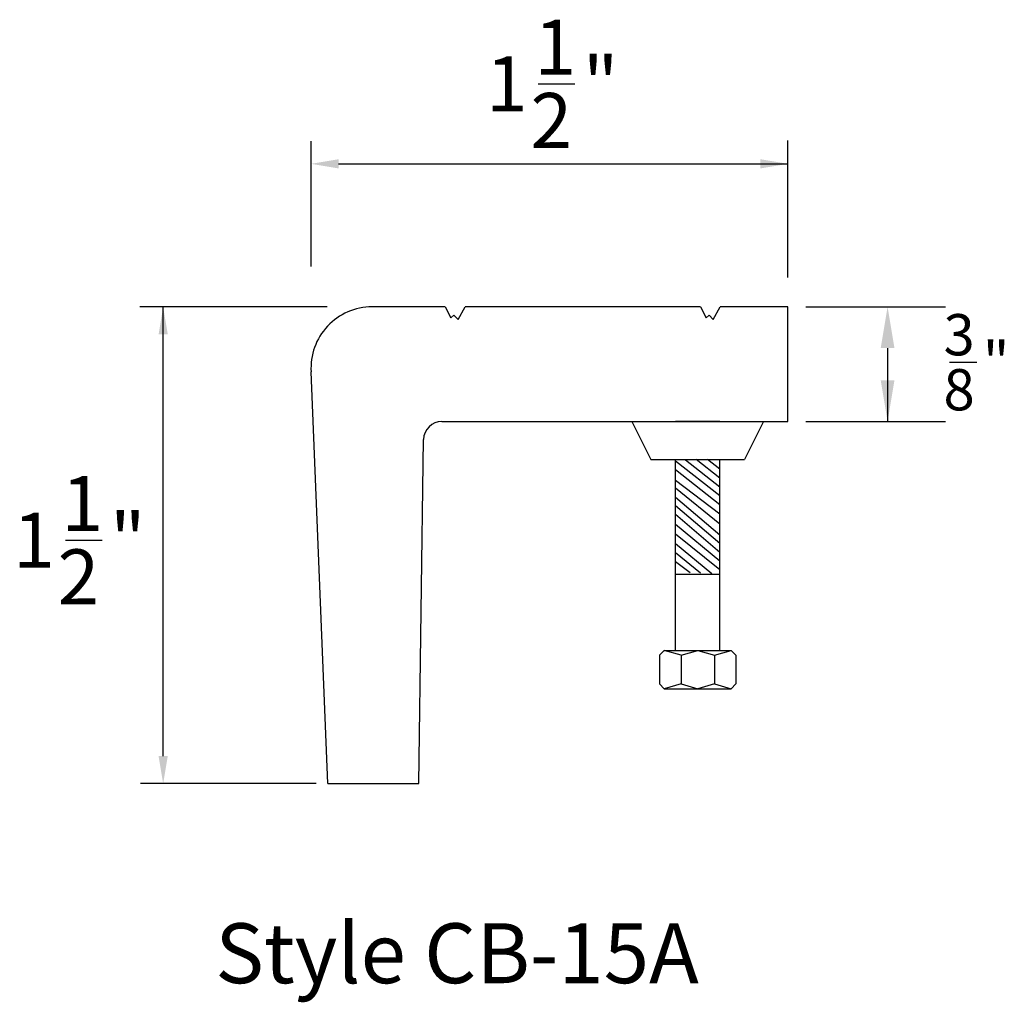
# Model space of a CAD drawing. Extents: x 83.97 to 87.19, y -29.68 to -26.46.
import ezdxf

# ---------------------------------------------------------------- set-up
doc = ezdxf.new("R2010")
doc.units = 0
doc.header["$MEASUREMENT"] = 0
doc.linetypes.add('HIDDEN', pattern=[0.375, 0.25, -0.125])
for name, color, linetype in [('R-ANNO-DIMS', 3, 'CONTINUOUS'), ('R-ANNO-TEXT', 6, 'CONTINUOUS'), ('R-SCAD-DET1', 1, 'CONTINUOUS')]:
    doc.layers.add(name, color=color, linetype=linetype)
doc.styles.get("Standard").update_dxf_attribs({"font": 'romans.shx'})
doc.styles.add('TXT', font='simplex')

msp = doc.modelspace()

# ---------------------------------------------------------------- linework, layer by layer
at = {"layer": 'R-ANNO-DIMS', "linetype": 'BYBLOCK'}
for p, q in [((85.6688, -26.6702), (85.7888, -26.6702)), ((84.925, -27.2678), (84.925, -26.8574)), ((86.4858, -27.3039), (86.4858, -26.8554)), ((85.015, -26.9321), (86.4858, -26.9321)), ((84.9779, -27.4005), (84.3641, -27.4005)), ((84.4408, -28.8713), (84.4408, -27.4005)), ((86.5448, -27.4005), (87.0018, -27.4005)), ((86.812, -27.5355), (86.812, -27.7755)), ((87.0143, -27.5816), (87.1043, -27.5816)), ((86.5448, -27.7755), (87.0018, -27.7755)), ((84.1209, -28.1643), (84.2409, -28.1643)), ((84.9418, -28.9613), (84.3661, -28.9613))]:
    msp.add_line(p, q, dxfattribs=at)
for points in [[(85.015, -26.9171), (85.015, -26.9471), (84.925, -26.9321)], [(86.3958, -26.9171), (86.3958, -26.9471), (86.4858, -26.9321)], [(84.4258, -27.4905), (84.4558, -27.4905), (84.4408, -27.4005)], [(86.7895, -27.5355), (86.8345, -27.5355), (86.812, -27.4005)], [(86.7895, -27.6405), (86.8345, -27.6405), (86.812, -27.7755)], [(84.4258, -28.8713), (84.4558, -28.8713), (84.4408, -28.9613)]]:
    msp.add_solid(points, dxfattribs=at)
at = {"layer": 'R-SCAD-DET1'}
for p, q in [((85.3642, -27.4005), (85.1246, -27.4005)), ((85.3642, -27.4005), (85.3829, -27.4368)), ((85.4062, -27.4414), (85.429, -27.4005)), ((86.1995, -27.4005), (85.429, -27.4005)), ((86.1995, -27.4005), (86.2182, -27.4368)), ((86.2416, -27.4414), (86.2643, -27.4005)), ((86.4858, -27.4005), (86.2643, -27.4005)), ((86.4858, -27.7755), (86.4858, -27.4005)), ((85.3829, -27.4368), (85.3922, -27.4274)), ((85.3922, -27.4274), (85.4062, -27.4414)), ((86.2182, -27.4368), (86.2276, -27.4274)), ((86.2276, -27.4274), (86.2416, -27.4414)), ((84.9799, -28.9613), (84.925, -27.6134)), ((85.3529, -27.7755), (86.4858, -27.7755)), ((85.9753, -27.7755), (86.4055, -27.7755)), ((85.9753, -27.7755), (86.0372, -27.9005)), ((86.2631, -27.7755), (86.1178, -27.7755)), ((86.4055, -27.7755), (86.3432, -27.9005)), ((85.2778, -28.9613), (85.2929, -27.8342)), ((86.0372, -27.9005), (86.3432, -27.9005)), ((86.1178, -28.5255), (86.1178, -27.9005)), ((86.2631, -28.5255), (86.2631, -27.9005)), ((86.1178, -28.2755), (86.2631, -28.2755)), ((86.0656, -28.5411), (86.0812, -28.5255)), ((86.0656, -28.5411), (86.0656, -28.6348)), ((86.0812, -28.5255), (86.3, -28.5255)), ((86.1358, -28.5411), (86.0812, -28.5255)), ((86.1281, -28.5255), (86.2687, -28.5255)), ((86.1358, -28.5411), (86.1906, -28.5255)), ((86.1358, -28.5411), (86.1358, -28.6348)), ((86.1906, -28.5255), (86.2456, -28.5411)), ((86.2456, -28.5411), (86.3, -28.5255)), ((86.2456, -28.5411), (86.2456, -28.6348)), ((86.3156, -28.5411), (86.3, -28.5255)), ((86.3156, -28.5411), (86.3156, -28.6348)), ((86.0656, -28.6348), (86.0812, -28.6505)), ((86.1358, -28.6348), (86.0812, -28.6505)), ((86.0812, -28.6505), (86.3, -28.6505)), ((86.0812, -28.6505), (86.1437, -28.6505)), ((86.1358, -28.6348), (86.1906, -28.6505)), ((86.1437, -28.6505), (86.2375, -28.6505)), ((86.2456, -28.6348), (86.1906, -28.6505)), ((86.2375, -28.6505), (86.3, -28.6505)), ((86.2456, -28.6348), (86.3, -28.6505)), ((86.3156, -28.6348), (86.3, -28.6505)), ((84.9799, -28.9613), (85.2778, -28.9613)), ((84.9799, -28.9613), (85.2778, -28.9613))]:
    msp.add_line(p, q, dxfattribs=at)
at = {"layer": 'R-SCAD-DET1', "linetype": 'CONTINUOUS'}
for p, q in [((86.2631, -28.0195), (86.1177, -27.9054)), ((86.2631, -27.9906), (86.1506, -27.9023)), ((86.2631, -27.9617), (86.185, -27.9005)), ((86.2631, -27.9322), (86.2227, -27.9005)), ((86.2631, -28.0484), (86.1177, -27.9343)), ((86.2631, -28.0792), (86.1178, -27.9685)), ((86.2631, -28.1117), (86.1178, -27.9937)), ((86.2631, -28.1476), (86.1178, -28.0242)), ((86.2631, -28.175), (86.1178, -28.0523)), ((86.2631, -28.205), (86.1178, -28.0801)), ((86.2631, -28.233), (86.1178, -28.113)), ((86.2631, -28.2616), (86.1178, -28.144)), ((86.2372, -28.2742), (86.1178, -28.1758)), ((86.2001, -28.2725), (86.1178, -28.2056)), ((86.1659, -28.2714), (86.1178, -28.2348))]:
    msp.add_line(p, q, dxfattribs=at)
at = {"layer": 'R-SCAD-DET1', "linetype": 'HIDDEN'}
msp.add_line((86.2631, -27.9033), (86.2595, -27.9005), dxfattribs=at)
at = {"layer": 'R-SCAD-DET1'}
for centre, radius, end in [((85.1246, -27.6005), 0.2, 183.705), ((85.3529, -27.8355), 0.06, 178.7954)]:
    msp.add_arc(centre, radius, 90, end, dxfattribs=at)

# ---------------------------------------------------------------- texts
at = {"layer": 'R-ANNO-DIMS', "linetype": 'BYBLOCK'}
for s, height, p in [('1', 0.18, (85.656, -26.6402)), ('1', 0.18, (85.4974, -26.7602)), ('"', 0.18, (85.8145, -26.7602)), ('2', 0.18, (85.6431, -26.8802)), ('3', 0.135, (86.995, -27.5591)), ('"', 0.135, (87.1235, -27.6491)), ('8', 0.135, (86.995, -27.7391)), ('1', 0.18, (84.1081, -28.1343)), ('"', 0.18, (84.2667, -28.2543)), ('1', 0.18, (83.9495, -28.2543)), ('2', 0.18, (84.0952, -28.3743))]:
    msp.add_text(s, height=height, dxfattribs=at).set_placement(p)
at = {"layer": 'R-ANNO-TEXT', "style": 'TXT'}
msp.add_text('Style CB-15A', height=0.196107, dxfattribs=at).set_placement((84.6112, -29.6146))

doc.saveas('drawing.dxf')
